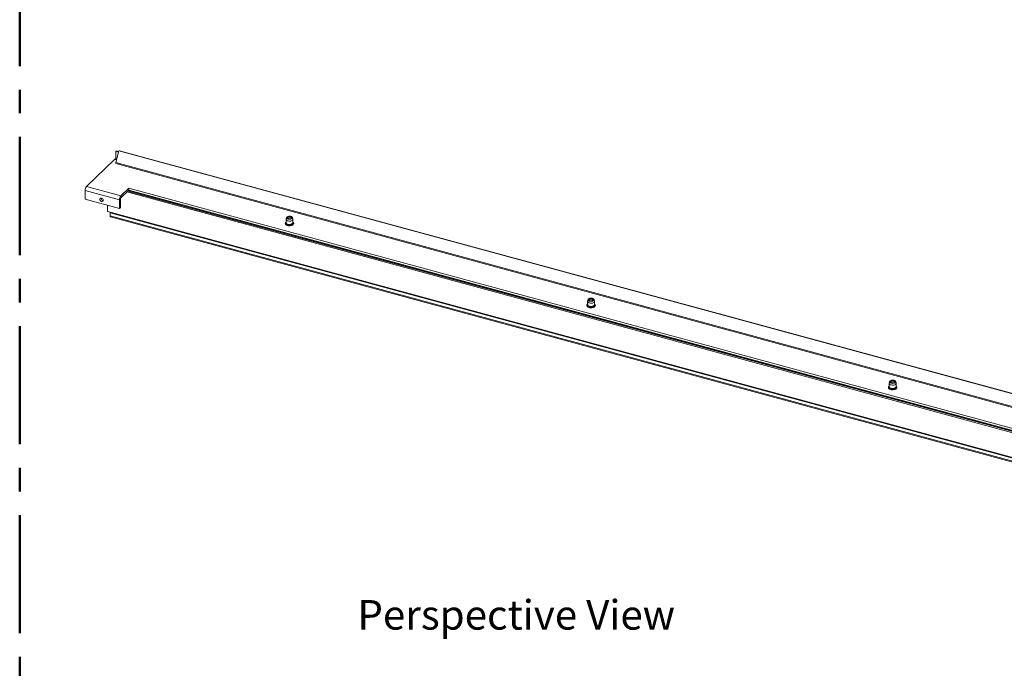
# Paper-space layout 'Sheet3' of a CAD drawing. Units: millimetres. Extents: x 0 to 420, y 0 to 297.
# Drawn here: x 212 to 318, y 103 to 173 of the extents above; entities that cross this region are included whole.
import ezdxf

# ---------------------------------------------------------------- set-up
doc = ezdxf.new("R2010")
doc.units = ezdxf.units.MM
doc.linetypes.add('CENTERX2', pattern=[20.32, 12.7, -2.54, 2.54, -2.54])
doc.styles.add('SLDTEXTSTYLE0', font='TXT', dxfattribs={"width": 0.7})

# ---------------------------------------------------------------- blocks, each defined once
blk = doc.blocks.new('Perspective View')
at = {"color": 174, "linetype": 'Continuous', "lineweight": 0, "true_color": 0x0000a0, "insert": (0, 7.46), "char_height": 6.35, "attachment_point": 1, "style": 'SLDTEXTSTYLE0'}
blk.add_mtext('Perspective View', dxfattribs=at)

psp = doc.layouts.new('Sheet3')

# ---------------------------------------------------------------- linework, layer by layer
at = {"color": 242, "linetype": 'CENTERX2', "lineweight": 50, "true_color": 0xdf2042}
psp.add_line((211.7048, 5.5539), (211.7048, 289.5708), dxfattribs=at)
at = {"color": 7, "linetype": 'Continuous', "lineweight": 18}
for p, q in [((222.3712, 158.9892), (222.0387, 157.745)), ((222.0416, 158.9487), (222.0999, 159.0056)), ((222.0416, 158.9487), (222.3388, 158.8679)), ((222.0416, 158.1), (222.0416, 158.9487)), ((222.357, 158.9358), (222.0999, 159.0056)), ((378.6184, 116.5245), (222.3712, 158.9892)), ((378.6731, 116.547), (222.4259, 159.0116)), ((221.886, 158.0825), (218.8914, 155.1597)), ((222.1274, 158.0767), (221.9735, 158.1185)), ((222.0387, 157.745), (377.5489, 115.4806)), ((222.0387, 157.6378), (222.0387, 157.745)), ((222.0387, 157.6378), (377.5489, 115.3735)), ((218.7359, 154.7221), (222.4209, 153.7206)), ((218.7359, 154.7221), (218.7359, 153.7935)), ((218.8914, 155.1597), (222.5765, 154.1582)), ((223.4321, 154.9933), (222.5765, 154.1582)), ((222.5765, 153.9439), (223.4321, 154.779)), ((223.4046, 154.7521), (373.2154, 114.0367)), ((373.4147, 114.2312), (223.4321, 154.9933)), ((223.4321, 154.779), (223.4321, 154.9933)), ((223.4321, 154.779), (373.2429, 114.0636)), ((218.7359, 153.7935), (222.4209, 152.792)), ((222.5376, 153.8345), (222.4209, 153.7206)), ((222.4209, 152.792), (222.4209, 153.7206)), ((222.5376, 152.9059), (222.5376, 153.8345)), ((222.5765, 154.1582), (222.5765, 153.9439)), ((221.1627, 152.4864), (221.1627, 153.134)), ((221.1627, 152.4864), (377.0414, 110.1219)), ((221.1712, 152.4652), (377.0499, 110.1007)), ((222.5376, 152.9059), (222.4209, 152.792)), ((221.4194, 152.3412), (221.4647, 152.3854)), ((221.4194, 152.3412), (221.4194, 152.0197)), ((378.7721, 109.5761), (221.4194, 152.3412)), ((378.7721, 109.2546), (221.4194, 152.0197)), ((221.4619, 151.9136), (378.8147, 109.1485)), ((240.34, 151.634), (240.34, 151.2911)), ((240.3841, 151.8332), (240.3427, 151.6572)), ((240.5521, 151.8435), (240.5151, 151.8182)), ((240.9148, 151.8182), (240.8779, 151.8435)), ((241.0873, 151.6572), (241.0459, 151.8332)), ((241.09, 151.2911), (241.09, 151.634)), ((240.34, 151.2911), (240.3401, 151.2951)), ((272.8127, 143.0198), (272.7714, 142.8438)), ((272.9807, 143.0301), (272.9438, 143.0047)), ((273.3435, 143.0047), (273.3065, 143.0301)), ((273.3435, 143.0047), (273.3623, 142.9898)), ((273.3623, 142.9898), (273.3837, 142.9633)), ((273.5159, 142.8438), (273.4746, 143.0198)), ((272.7686, 142.8206), (272.7686, 142.4777)), ((273.5186, 142.4777), (273.5186, 142.8206)), ((305.1973, 134.0071), (305.1973, 133.6643)), ((305.2414, 134.2063), (305.2, 134.0303)), ((305.4094, 134.2166), (305.3725, 134.1913)), ((305.7722, 134.1913), (305.7352, 134.2166)), ((305.9446, 134.0303), (305.9032, 134.2063)), ((305.9473, 133.6643), (305.9473, 134.0071))]:
    psp.add_line(p, q, dxfattribs=at)
at = {"color": 174, "linetype": 'Continuous', "lineweight": 18}
for p, q in [((222.1125, 158.021), (221.886, 158.0825)), ((373.0415, 113.867), (223.2307, 154.5824)), ((223.3268, 154.6762), (373.1376, 113.9608))]:
    psp.add_line(p, q, dxfattribs=at)
at = {"color": 7, "linetype": 'Continuous', "lineweight": 18, "flags": 128}
for points in [[(220.6889, 153.6913), (220.6749, 153.7635), (220.635, 153.8323), (220.5752, 153.8872), (220.5047, 153.92), (220.4342, 153.9255), (220.3744, 153.9031), (220.3345, 153.856), (220.3204, 153.7915), (220.3345, 153.7193), (220.3744, 153.6505), (220.4342, 153.5956), (220.5047, 153.5628), (220.5752, 153.5572), (220.635, 153.5797), (220.6749, 153.6268), (220.6889, 153.6913)], [(221.1712, 152.4652), (221.1689, 152.4663), (221.1668, 152.4685), (221.165, 152.4718), (221.1638, 152.4759), (221.163, 152.4808), (221.1627, 152.4864)], [(240.54, 151.4632), (240.4536, 151.4955), (240.3884, 151.539), (240.3497, 151.5902), (240.3406, 151.645), (240.3427, 151.6572)], [(240.5594, 151.6607), (240.4794, 151.6911), (240.4204, 151.7322), (240.3875, 151.7805), (240.3837, 151.8317), (240.4094, 151.8811), (240.4622, 151.9244), (240.5375, 151.9579), (240.6285, 151.9783), (240.7272, 151.9841), (240.8249, 151.9746), (240.9127, 151.9507), (240.9831, 151.9146), (241.0295, 151.8694), (241.0481, 151.8191), (241.037, 151.7682), (240.9973, 151.7213), (240.9326, 151.6825), (240.8485, 151.6552), (240.7525, 151.642), (240.6532, 151.6438), (240.5594, 151.6607)], [(240.5983, 151.6987), (240.5297, 151.7261), (240.4835, 151.7639), (240.4652, 151.8077), (240.477, 151.852), (240.5175, 151.8915), (240.5818, 151.9215), (240.6622, 151.9384), (240.749, 151.9401), (240.8317, 151.9264), (240.9002, 151.899), (240.9465, 151.8612), (240.9648, 151.8174), (240.953, 151.7731), (240.9125, 151.7336), (240.8481, 151.7036), (240.7677, 151.6867), (240.681, 151.685), (240.5983, 151.6987)], [(240.4749, 151.7767), (240.477, 151.7802), (240.5151, 151.8182)], [(240.5639, 151.71), (240.5581, 151.7134), (240.5203, 151.7494), (240.5121, 151.7901), (240.5347, 151.8294), (240.5849, 151.8612), (240.6548, 151.8807), (240.7339, 151.8849), (240.8101, 151.8732)], [(241.0873, 151.6572), (241.0894, 151.6229), (241.0682, 151.5691), (241.0184, 151.5204), (240.944, 151.481), (240.851, 151.454), (240.7471, 151.4415), (240.6405, 151.4447), (240.54, 151.4632)], [(240.8101, 151.8732), (240.8718, 151.8474), (240.9097, 151.8114), (240.9179, 151.7707), (240.8952, 151.7314), (240.866, 151.71)], [(240.9148, 151.8182), (240.9465, 151.7894), (240.9551, 151.7767)], [(240.2615, 151.2132), (240.257, 151.1846), (240.2741, 151.1247), (240.3145, 151.071), (240.3777, 151.0236), (240.4614, 150.9852), (240.507, 150.971)], [(240.507, 150.971), (240.5597, 150.9588), (240.6665, 150.9458), (240.776, 150.9466), (240.882, 150.9612), (240.9788, 150.9889), (241.061, 151.0289), (241.124, 151.0799), (241.1629, 151.1403), (241.173, 151.2044), (241.1634, 151.238)], [(273.2992, 143.151), (273.3792, 143.1206), (273.4383, 143.0795), (273.4711, 143.0312), (273.4749, 142.98), (273.4493, 142.9306), (273.3964, 142.8872), (273.3212, 142.8538), (273.2301, 142.8333), (273.1314, 142.8276), (273.0338, 142.8371), (272.9459, 142.8609), (272.8756, 142.8971), (272.8291, 142.9423), (272.8106, 142.9926), (272.8216, 143.0435), (272.8613, 143.0904), (272.9261, 143.1292), (273.0102, 143.1564), (273.1061, 143.1697), (273.2054, 143.1678), (273.2992, 143.151)], [(273.2603, 143.113), (273.3289, 143.0856), (273.3751, 143.0477), (273.3935, 143.004), (273.3817, 142.9597), (273.3411, 142.9202), (273.2768, 142.8902), (273.1964, 142.8733), (273.1096, 142.8716), (273.027, 142.8853), (272.9584, 142.9127), (272.9121, 142.9505), (272.8938, 142.9942), (272.9056, 143.0385), (272.9462, 143.0781), (273.0105, 143.1081), (273.0909, 143.125), (273.1777, 143.1267), (273.2603, 143.113)], [(272.9035, 142.9633), (272.9293, 142.9937), (272.9438, 143.0047)], [(272.9926, 142.8965), (272.9654, 142.9161), (272.9412, 142.9551), (272.9477, 142.9959), (272.9841, 143.0323), (273.0448, 143.0588), (273.1205, 143.0713), (273.1997, 143.0679), (273.2704, 143.0492), (273.3218, 143.0179), (273.3218, 143.0179)], [(273.3218, 143.0179), (273.3461, 142.9789), (273.3396, 142.9381), (273.3032, 142.9017), (273.2947, 142.8965)], [(272.7697, 142.5241), (272.7346, 142.4957), (272.6957, 142.4353), (272.6857, 142.3712), (272.7028, 142.3113), (272.7432, 142.2577), (272.8063, 142.2102), (272.89, 142.1718), (272.9883, 142.1454), (273.0952, 142.1323), (273.1647, 142.1329)], [(273.5159, 142.8438), (273.518, 142.8095), (273.4968, 142.7556), (273.447, 142.707), (273.3726, 142.6676), (273.2797, 142.6406), (273.1757, 142.6281), (273.0692, 142.6313), (272.9686, 142.6497), (272.8823, 142.6821), (272.8171, 142.7256), (272.7784, 142.7768), (272.7693, 142.8316), (272.7714, 142.8438)], [(273.1647, 142.1329), (273.2047, 142.1332), (273.3108, 142.1478), (273.4075, 142.1756), (273.4897, 142.2155), (273.5527, 142.2665), (273.5916, 142.327), (273.6016, 142.391), (273.5845, 142.4509), (273.5441, 142.5046), (273.5186, 142.5237)], [(305.1984, 133.7107), (305.1633, 133.6823), (305.1244, 133.6218), (305.1143, 133.5578), (305.1314, 133.4979), (305.1718, 133.4442), (305.235, 133.3968), (305.3187, 133.3584), (305.417, 133.332), (305.5239, 133.3189), (305.5933, 133.3194)], [(305.9446, 134.0303), (305.9467, 133.9961), (305.9255, 133.9422), (305.8757, 133.8936), (305.8013, 133.8542), (305.7084, 133.8272), (305.6044, 133.8147), (305.4978, 133.8178), (305.3973, 133.8363), (305.311, 133.8686), (305.2458, 133.9122), (305.2071, 133.9634), (305.1979, 134.0182), (305.2, 134.0303)], [(305.7279, 134.3376), (305.8079, 134.3072), (305.8669, 134.266), (305.8998, 134.2177), (305.9036, 134.1666), (305.8779, 134.1172), (305.8251, 134.0738), (305.7498, 134.0404), (305.6588, 134.0199), (305.5601, 134.0142), (305.4624, 134.0236), (305.3745, 134.0475), (305.3042, 134.0837), (305.2578, 134.1289), (305.2392, 134.1792), (305.2503, 134.23), (305.29, 134.277), (305.3547, 134.3158), (305.4388, 134.343), (305.5348, 134.3563), (305.6341, 134.3544), (305.7279, 134.3376)], [(305.689, 134.2996), (305.7576, 134.2722), (305.8038, 134.2343), (305.8221, 134.1906), (305.8103, 134.1463), (305.7698, 134.1068), (305.7055, 134.0767), (305.6251, 134.0599), (305.5383, 134.0582), (305.4556, 134.0718), (305.3871, 134.0993), (305.3408, 134.1371), (305.3225, 134.1808), (305.3343, 134.2251), (305.3748, 134.2647), (305.4392, 134.2947), (305.5196, 134.3116), (305.6063, 134.3133), (305.689, 134.2996)], [(305.3322, 134.1498), (305.3343, 134.1534), (305.3725, 134.1913)], [(305.4212, 134.0831), (305.4155, 134.0866), (305.3776, 134.1226), (305.3694, 134.1633), (305.3921, 134.2026), (305.4422, 134.2344), (305.5121, 134.2538), (305.5912, 134.2581), (305.6674, 134.2464), (305.7292, 134.2206), (305.767, 134.1846), (305.7752, 134.1438), (305.7525, 134.1046), (305.7234, 134.0831)], [(305.5933, 133.3194), (305.6334, 133.3197), (305.7395, 133.3344), (305.8362, 133.3621), (305.9184, 133.4021), (305.9814, 133.4531), (306.0202, 133.5136), (306.0303, 133.5776), (306.0131, 133.6375), (305.9728, 133.6912), (305.9473, 133.7103)], [(305.7722, 134.1913), (305.8038, 134.1626), (305.8124, 134.1498)]]:
    psp.add_lwpolyline(points, dxfattribs=at)
at = {"color": 174, "linetype": 'Continuous', "lineweight": 18, "flags": 128}
for points in [[(240.5079, 151.014), (240.4134, 151.0485), (240.3395, 151.0944), (240.2911, 151.1486), (240.2716, 151.2074), (240.274, 151.2413)], [(240.5203, 151.039), (240.428, 151.0731), (240.3569, 151.1187), (240.3124, 151.1726), (240.2978, 151.2306), (240.3141, 151.2885), (240.34, 151.3231)], [(241.1527, 151.2535), (241.1583, 151.2248), (241.1476, 151.1654), (241.1074, 151.1095), (241.0404, 151.0608), (240.9513, 151.0227), (240.846, 150.9978), (240.7319, 150.9878), (240.6165, 150.9933), (240.5079, 151.014)], [(241.09, 151.3231), (241.0989, 151.3131), (241.1287, 151.2567), (241.1279, 151.1981), (241.0964, 151.1419), (241.0366, 151.0921), (240.953, 151.0525), (240.8517, 151.026), (240.7403, 151.0145), (240.627, 151.0189), (240.5203, 151.039)], [(241.09, 151.2911), (241.0894, 151.2801), (241.0682, 151.2262), (241.0184, 151.1776), (240.944, 151.1382), (240.851, 151.1111), (240.7471, 151.0987), (240.6405, 151.1018), (240.54, 151.1203)], [(273.5186, 142.5248), (273.5192, 142.5244), (273.5675, 142.4702), (273.587, 142.4114), (273.5763, 142.352), (273.536, 142.296), (273.4691, 142.2474), (273.3799, 142.2093), (273.2747, 142.1844), (273.1605, 142.1743), (273.0452, 142.1799), (272.9366, 142.2006), (272.8421, 142.2351), (272.7681, 142.281), (272.7198, 142.3352), (272.7003, 142.394), (272.711, 142.4534), (272.7513, 142.5093), (272.7682, 142.5245)], [(273.5186, 142.5097), (273.5462, 142.472), (273.5608, 142.414), (273.5445, 142.3561), (273.4985, 142.3026), (273.4261, 142.2574), (273.3328, 142.2241), (273.2255, 142.2049), (273.1121, 142.2013), (273.001, 142.2137), (272.9005, 142.241), (272.8181, 142.2812), (272.7598, 142.3314), (272.7299, 142.3879), (272.7308, 142.4464), (272.7623, 142.5026), (272.7686, 142.5097)], [(273.5186, 142.4777), (273.518, 142.4667), (273.4968, 142.4128), (273.447, 142.3642), (273.3726, 142.3247), (273.2797, 142.2977), (273.1757, 142.2853), (273.0692, 142.2884), (272.9686, 142.3069), (272.8823, 142.3392), (272.8171, 142.3827), (272.7784, 142.4339), (272.7686, 142.4777)], [(305.9473, 133.7114), (305.9478, 133.711), (305.9962, 133.6568), (306.0157, 133.598), (306.0049, 133.5386), (305.9647, 133.4826), (305.8977, 133.434), (305.8086, 133.3959), (305.7034, 133.371), (305.5892, 133.3609), (305.4739, 133.3665), (305.3653, 133.3872), (305.2708, 133.4217), (305.1968, 133.4676), (305.1484, 133.5218), (305.129, 133.5806), (305.1397, 133.64), (305.1799, 133.6959), (305.1969, 133.7111)], [(305.9473, 133.6963), (305.9749, 133.6586), (305.9895, 133.6005), (305.9732, 133.5426), (305.9271, 133.4891), (305.8548, 133.444), (305.7615, 133.4106), (305.6541, 133.3915), (305.5407, 133.3879), (305.4297, 133.4002), (305.3292, 133.4275), (305.2467, 133.4678), (305.1884, 133.518), (305.1586, 133.5745), (305.1594, 133.633), (305.1909, 133.6892), (305.1973, 133.6963)], [(305.9473, 133.6643), (305.9467, 133.6532), (305.9255, 133.5994), (305.8757, 133.5507), (305.8013, 133.5113), (305.7084, 133.4843), (305.6044, 133.4718), (305.4978, 133.475), (305.3973, 133.4935), (305.311, 133.5258), (305.2458, 133.5693), (305.2071, 133.6205), (305.1973, 133.6643)]]:
    psp.add_lwpolyline(points, dxfattribs=at)
at = {"color": 7, "linetype": 'Continuous', "lineweight": 18}
for centre, radius, start, end in [((222.4168, 158.956), 0.0563, 80.73183, 143.967528), ((221.9589, 158.0295), 0.0901, 80.73183, 143.967528), ((219.4175, 154.7262), 0.6817, 140.512944, 180.343437), ((220.6763, 153.9089), 0.2386, 175.889983, 272.720084), ((223.1026, 153.7247), 0.6817, 140.512944, 180.343437), ((222.708, 153.8355), 0.1704, 140.512944, 180.343437), ((221.5239, 152.0001), 0.1064, 169.35156, 234.374417), ((240.4477, 151.194), 0.1799, 126.751863, 164.781971), ((240.97, 151.1839), 0.1954, 20.845195, 52.138918)]:
    psp.add_arc(centre, radius, start, end, dxfattribs=at)
at = {"color": 174, "linetype": 'Continuous', "lineweight": 18}
psp.add_arc((240.5575, 151.3433), 0.2237, 193.492325, 265.504713, dxfattribs=at)

# ---------------------------------------------------------------- block references
at = {"color": 7, "linetype": 'Continuous', "xscale": 0.5, "yscale": 0.5, "zscale": 0.5}
psp.add_blockref('Perspective View', (248.0174, 106.9926), dxfattribs=at)

doc.saveas('drawing.dxf')
